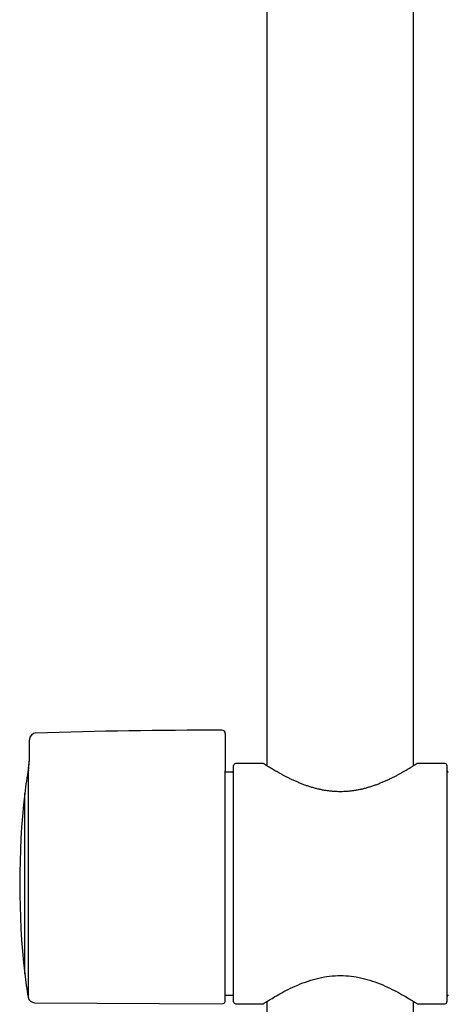
# Model space of a CAD drawing. Units: millimetres. Extents: x -18 to 410, y -35 to 1012.
# Drawn here: x 6 to 71, y 634 to 781 of the extents above; entities that cross this region are included whole.
import ezdxf

# ---------------------------------------------------------------- set-up
doc = ezdxf.new("R2010")
doc.units = ezdxf.units.MM
doc.layers.add('Default', color=7, linetype='Continuous')
doc.layers.add('DV1_Default', color=7, linetype='Continuous')

# ---------------------------------------------------------------- blocks, each defined once
blk = doc.blocks.new('SE')
at = {"layer": 'DV1_Default', "color": 7}
for p, q in [((43.41, 967.92), (43.41, 669.59)), ((65.41, 669.59), (65.41, 789.22)), ((37.18, 674.42), (37.18, 674.36)), ((7.82, 673.5), (7.82, 673.46)), ((7.82, 671.23), (7.82, 673.46)), ((37.18, 674.36), (37.18, 673.91)), ((37.18, 673.91), (37.18, 671.31)), ((7.82, 670.96), (7.82, 671.23)), ((37.18, 671.31), (37.18, 668.85)), ((7.62, 668.48), (7.62, 634.9)), ((7.66, 668.92), (7.66, 669.18)), ((37.18, 634.43), (37.18, 668.85)), ((38.21, 668.62), (37.18, 668.62)), ((38.41, 634.22), (38.41, 669.62)), ((42.86, 669.92), (38.71, 669.92)), ((70.11, 669.92), (65.96, 669.92)), ((70.41, 669.62), (70.41, 634.22)), ((7.1, 638.42), (7.1, 665.43)), ((37.18, 635.22), (38.21, 635.22)), ((8.59, 634.07), (36.68, 633.93)), ((38.71, 633.92), (42.86, 633.92)), ((43.41, 634.26), (43.41, 385.92)), ((65.41, 385.92), (65.41, 634.26)), ((65.96, 633.92), (70.11, 633.92))]:
    blk.add_line(p, q, dxfattribs=at)
for centre, radius, start, end in [((8.82, 673.5), 1, 91.7124, 180), ((37.18, -275.08), 950, 90.03017, 91.71237), ((36.68, 674.42), 0.5, 0, 90.0302), ((-2.42, 671.02), 10.25, 349.6518, 0), ((-6.56, 671.11), 14.38, 351.2492, 359.4065), ((61.67, 659.31), 54.9, 169.6518, 173.6046), ((11.77, 668.32), 4.16, 171.6875, 177.8221), ((38.21, 668.82), 0.2, 270, 0), ((38.71, 669.62), 0.3, 90, 180), ((42.86, 669.82), 0.1, 57.172, 89.9569), ((65.96, 669.82), 0.1, 90.0001, 122.8292), ((70.11, 669.62), 0.3, 0, 90), ((70.61, 668.82), 0.2, 180, 270), ((127.59, 651.92), 121.24, 173.6046, 186.3952), ((61.67, 644.53), 54.9, 186.395, 190.109), ((8.6, 635.07), 1, 190.109, 269.7), ((38.21, 635.02), 0.2, 0, 90), ((70.61, 635.02), 0.2, 90, 180), ((36.68, 634.43), 0.5, 269.7, 0), ((38.71, 634.22), 0.3, 180, 270), ((42.86, 634.02), 0.1, 270.0432, 302.8352), ((65.96, 634.02), 0.1, 237.1623, 269.9992), ((70.11, 634.22), 0.3, 270, 0)]:
    blk.add_arc(centre, radius, start, end, dxfattribs=at)
for points, knots in [([(59.53, 795.49), (59.59, 795.4), (59.69, 795.25), (59.86, 795.02), (60, 794.83), (60.15, 794.63), (60.29, 794.44), (60.43, 794.26), (60.58, 794.07), (60.73, 793.87), (60.89, 793.68), (61.03, 793.5), (61.17, 793.34), (61.3, 793.18), (61.43, 793.04), (61.57, 792.87), (61.71, 792.71), (61.86, 792.55), (62, 792.4), (62.13, 792.25), (62.25, 792.12), (62.38, 791.99), (62.51, 791.85), (62.65, 791.7), (62.79, 791.56), (62.93, 791.42), (63.07, 791.29), (63.21, 791.15), (63.35, 791.02), (63.48, 790.89), (63.61, 790.77), (63.76, 790.63), (63.91, 790.49), (64.07, 790.35), (64.23, 790.21), (64.38, 790.07), (64.53, 789.94), (64.68, 789.82), (64.82, 789.7), (64.97, 789.58), (65.11, 789.46), (65.25, 789.35), (65.38, 789.25), (65.52, 789.14), (65.68, 789.01), (65.82, 788.9), (65.99, 788.78), (66.15, 788.65), (66.32, 788.53), (66.49, 788.41), (66.64, 788.3), (66.8, 788.18), (66.96, 788.07), (67.12, 787.96), (67.28, 787.85), (67.44, 787.75), (67.59, 787.65), (67.74, 787.55), (67.89, 787.45), (68.04, 787.36), (68.18, 787.27), (68.32, 787.18), (68.47, 787.09), (68.64, 786.98), (68.82, 786.88), (68.98, 786.78), (69.14, 786.69), (69.29, 786.6), (69.44, 786.51), (69.57, 786.44), (69.69, 786.37), (69.82, 786.3), (69.95, 786.23), (70.08, 786.16), (70.21, 786.09), (70.34, 786.02), (70.46, 785.96), (70.59, 785.89), (70.73, 785.81), (70.85, 785.75), (70.96, 785.7), (71.07, 785.64), (71.2, 785.58), (71.34, 785.51), (71.5, 785.43), (71.66, 785.35), (71.81, 785.28), (71.95, 785.21), (72.08, 785.15), (72.2, 785.09), (72.33, 785.03), (72.47, 784.97), (72.61, 784.9), (72.76, 784.84), (72.9, 784.78), (73.02, 784.72), (73.13, 784.67), (73.24, 784.63), (73.38, 784.57), (73.52, 784.51), (73.66, 784.45), (73.79, 784.4), (73.9, 784.35), (74.03, 784.3), (74.15, 784.25), (74.27, 784.2), (74.4, 784.15), (74.53, 784.1), (74.66, 784.05), (74.78, 784), (74.9, 783.95), (75.04, 783.9), (75.17, 783.85), (75.3, 783.8), (75.41, 783.76), (75.52, 783.72), (75.65, 783.67), (75.77, 783.63), (75.92, 783.58), (76.06, 783.53), (76.2, 783.48), (76.34, 783.43), (76.48, 783.38), (76.62, 783.33), (76.76, 783.29), (76.91, 783.24), (77.05, 783.19), (77.18, 783.14), (77.29, 783.11), (77.41, 783.07), (77.54, 783.03), (77.67, 782.99), (77.81, 782.95), (77.97, 782.9), (78.12, 782.85), (78.26, 782.81), (78.38, 782.77), (78.52, 782.73), (78.66, 782.68), (78.83, 782.64), (79, 782.59), (79.15, 782.54), (79.28, 782.51), (79.4, 782.47), (79.54, 782.43), (79.71, 782.39), (79.88, 782.34), (80.06, 782.29), (80.22, 782.25), (80.35, 782.21), (80.49, 782.18), (80.62, 782.14), (80.78, 782.1), (80.94, 782.06), (81.14, 782.01), (81.36, 781.96), (81.57, 781.9), (81.76, 781.86), (81.94, 781.82), (82.13, 781.77), (82.34, 781.72), (82.55, 781.67), (82.78, 781.62), (83, 781.57), (83.24, 781.52), (83.5, 781.46), (83.72, 781.42), (83.92, 781.38), (84.08, 781.34), (84.27, 781.3), (84.46, 781.27), (84.67, 781.23), (84.92, 781.18), (85.19, 781.13), (85.45, 781.08), (85.69, 781.03), (85.92, 780.99), (86.17, 780.95), (86.38, 780.91), (86.61, 780.87), (86.84, 780.83), (87.09, 780.79), (87.34, 780.75), (87.61, 780.7), (87.91, 780.66), (88.23, 780.61), (88.59, 780.56), (88.94, 780.5), (89.31, 780.45), (89.71, 780.4), (90.11, 780.34), (90.46, 780.3), (90.73, 780.26), (91.02, 780.23), (91.3, 780.19), (91.57, 780.16), (91.86, 780.13), (92.21, 780.09), (92.52, 780.06), (92.84, 780.02), (93.16, 779.99), (93.49, 779.96), (93.78, 779.93), (94.04, 779.91), (94.37, 779.88), (94.69, 779.85), (94.95, 779.83), (95.14, 779.81), (95.51, 779.78), (95.97, 779.74), (96.42, 779.71), (96.62, 779.7), (96.74, 779.69), (96.99, 779.67), (97.45, 779.64), (97.95, 779.61), (98.31, 779.59), (98.5, 779.58), (98.71, 779.57), (99.13, 779.54), (99.65, 779.52), (100.13, 779.5), (100.42, 779.49), (100.62, 779.48), (100.84, 779.47), (101.2, 779.46), (101.66, 779.44), (102.32, 779.42), (102.86, 779.41), (103.25, 779.4), (103.38, 779.4), (103.51, 779.4), (103.75, 779.39), (104.12, 779.39), (104.6, 779.38), (105.21, 779.38), (105.6, 779.38), (105.85, 779.38)], [0, 0, 0, 0, 0.006285, 0.01187, 0.016473, 0.021037, 0.026764, 0.030183, 0.035129, 0.041, 0.045302, 0.049936, 0.055022, 0.057923, 0.062549, 0.066452, 0.071, 0.07525, 0.079645, 0.083285, 0.08726, 0.090394, 0.094195, 0.09864, 0.102627, 0.106171, 0.110175, 0.114207, 0.118174, 0.12146, 0.125101, 0.128968, 0.133314, 0.137502, 0.141936, 0.146004, 0.149618, 0.153796, 0.157097, 0.161015, 0.165078, 0.168281, 0.171229, 0.175407, 0.178579, 0.183207, 0.186468, 0.190956, 0.195393, 0.198903, 0.203112, 0.206841, 0.210667, 0.214549, 0.218448, 0.222281, 0.225861, 0.229135, 0.23299, 0.236286, 0.23943, 0.242761, 0.246136, 0.250347, 0.254452, 0.258149, 0.261587, 0.265499, 0.268617, 0.271591, 0.274159, 0.277135, 0.280105, 0.28302, 0.286256, 0.288907, 0.291228, 0.294371, 0.297674, 0.300489, 0.302387, 0.304977, 0.307634, 0.311017, 0.314358, 0.318111, 0.321547, 0.324338, 0.327383, 0.329844, 0.332382, 0.335755, 0.338804, 0.341749, 0.345168, 0.347667, 0.349982, 0.352267, 0.354705, 0.358849, 0.361375, 0.363719, 0.366598, 0.368818, 0.371729, 0.374249, 0.376646, 0.379928, 0.382458, 0.384701, 0.387586, 0.389973, 0.393559, 0.395958, 0.398123, 0.400521, 0.402701, 0.406115, 0.408439, 0.411688, 0.414931, 0.416949, 0.420535, 0.423732, 0.425944, 0.428957, 0.432811, 0.435024, 0.43711, 0.43912, 0.442844, 0.4448, 0.447628, 0.450919, 0.454653, 0.457234, 0.459289, 0.462339, 0.465307, 0.468432, 0.472411, 0.475627, 0.477784, 0.480251, 0.483234, 0.486313, 0.490331, 0.493769, 0.496834, 0.500066, 0.50216, 0.5052, 0.507829, 0.511583, 0.515274, 0.519953, 0.524491, 0.528064, 0.53141, 0.535338, 0.539629, 0.543998, 0.548261, 0.55293, 0.5576, 0.562782, 0.568218, 0.57102, 0.574549, 0.577915, 0.582339, 0.585827, 0.590132, 0.597319, 0.601924, 0.605626, 0.611562, 0.615774, 0.620442, 0.623886, 0.629795, 0.63382, 0.638871, 0.644526, 0.649957, 0.656259, 0.663591, 0.671028, 0.677308, 0.685131, 0.694992, 0.7004, 0.705686, 0.711337, 0.71736, 0.722096, 0.726934, 0.734601, 0.742549, 0.745269, 0.753112, 0.761311, 0.765095, 0.769922, 0.776236, 0.784438, 0.789124, 0.791309, 0.795341, 0.810801, 0.818561, 0.821169, 0.822473, 0.825741, 0.83608, 0.849005, 0.855006, 0.857014, 0.860005, 0.867654, 0.88142, 0.890259, 0.895382, 0.898444, 0.902054, 0.908121, 0.91957, 0.928954, 0.94641, 0.950713, 0.951889, 0.953916, 0.958451, 0.965577, 0.975228, 0.987098, 1, 1, 1, 1]), ([(65.91, 669.91), (65.91, 669.91), (65.9, 669.9), (65.86, 669.88), (65.8, 669.84), (65.7, 669.78), (65.58, 669.7), (65.44, 669.61), (65.26, 669.5), (65.06, 669.37), (64.82, 669.23), (64.56, 669.07), (64.28, 668.9), (63.96, 668.72), (63.62, 668.52), (63.24, 668.32), (62.85, 668.1), (62.42, 667.88), (61.98, 667.66), (61.51, 667.44), (61.02, 667.22), (60.52, 667.01), (60.01, 666.8), (59.48, 666.61), (58.95, 666.44), (58.42, 666.28), (57.89, 666.13), (57.35, 666.01), (56.81, 665.91), (56.28, 665.82), (55.75, 665.76), (55.21, 665.72), (54.68, 665.7), (54.15, 665.7), (53.62, 665.72), (53.09, 665.76), (52.56, 665.82), (52.02, 665.9), (51.49, 666.01), (50.96, 666.13), (50.42, 666.27), (49.89, 666.43), (49.36, 666.6), (48.84, 666.79), (48.33, 667), (47.82, 667.21), (47.34, 667.43), (46.87, 667.65), (46.42, 667.87), (46, 668.09), (45.6, 668.31), (45.22, 668.51), (44.88, 668.71), (44.56, 668.89), (44.27, 669.07), (44.01, 669.22), (43.77, 669.37), (43.57, 669.49), (43.39, 669.6), (43.24, 669.7), (43.12, 669.78), (43.03, 669.84), (42.96, 669.88), (42.92, 669.9), (42.91, 669.91), (42.91, 669.91)], [0, 0, 0, 0, 0.013709, 0.028698, 0.043746, 0.05887, 0.074123, 0.089509, 0.105069, 0.120812, 0.136745, 0.152894, 0.169272, 0.185871, 0.202681, 0.219684, 0.236835, 0.254123, 0.271463, 0.288826, 0.306103, 0.323236, 0.340149, 0.35679, 0.37312, 0.389102, 0.404743, 0.420043, 0.435024, 0.449722, 0.464201, 0.47852, 0.492736, 0.506921, 0.521118, 0.53541, 0.549853, 0.564523, 0.57945, 0.594691, 0.610249, 0.626166, 0.642418, 0.659018, 0.675883, 0.692992, 0.710242, 0.72758, 0.744934, 0.762234, 0.779433, 0.796471, 0.813319, 0.829943, 0.846366, 0.862555, 0.878547, 0.894319, 0.909919, 0.925334, 0.940599, 0.95574, 0.97081, 0.985801, 1, 1, 1, 1]), ([(42.91, 633.94), (42.92, 633.94), (42.99, 633.99), (43.35, 634.22), (43.96, 634.6), (44.82, 635.11), (45.93, 635.73), (47.26, 636.4), (48.76, 637.04), (50.35, 637.58), (51.98, 637.96), (53.61, 638.16), (55.24, 638.16), (56.86, 637.96), (58.47, 637.58), (60.05, 637.05), (61.54, 636.41), (62.88, 635.74), (63.99, 635.12), (64.86, 634.6), (65.48, 634.21), (65.83, 633.99), (65.91, 633.94), (65.91, 633.94)], [0, 0, 0, 0, 0.042638, 0.088474, 0.135775, 0.184903, 0.235977, 0.288095, 0.339741, 0.389012, 0.435253, 0.478952, 0.52174, 0.565247, 0.611051, 0.659838, 0.711205, 0.763389, 0.814714, 0.864189, 0.91174, 0.95775, 1, 1, 1, 1])]:
    blk.add_open_spline(points, degree=3, knots=knots, dxfattribs=at)

msp = doc.modelspace()

# ---------------------------------------------------------------- block references
at = {"layer": 'Default'}
msp.add_blockref('SE', (0, 0), dxfattribs=at)

doc.saveas('drawing.dxf')
